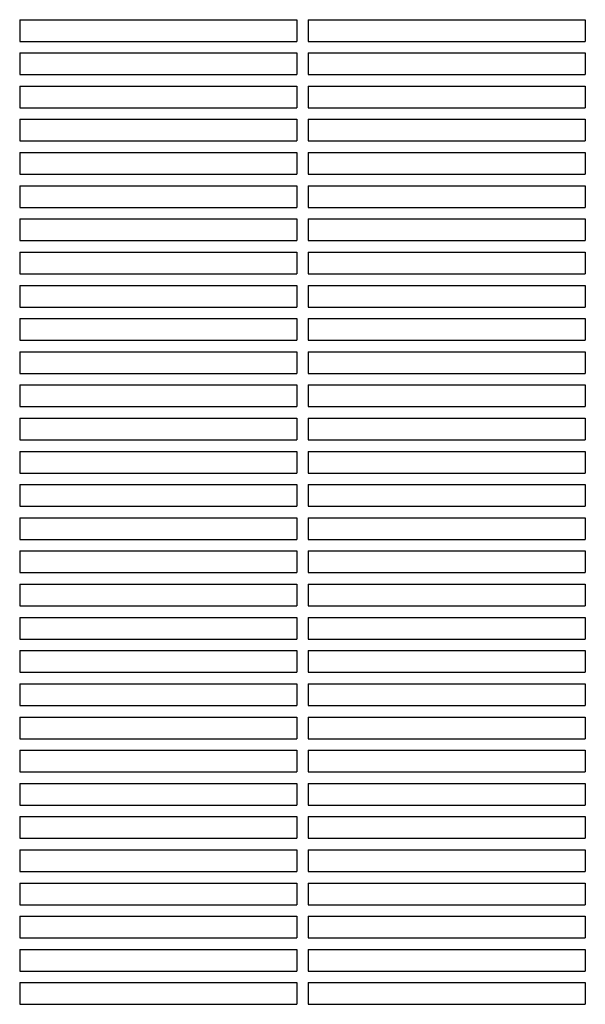
# Model space of a CAD drawing. Units: millimetres. Extents: x -9095 to 4695, y -4695 to 3095.
# Drawn here: x -1531 to -1335, y -612 to -271 of the extents above; entities that cross this region are included whole.
import ezdxf

# ---------------------------------------------------------------- set-up
doc = ezdxf.new("R2010")
doc.units = ezdxf.units.MM
doc.layers.add('BSF_2D', color=7, linetype='Continuous')

# ---------------------------------------------------------------- blocks, each defined once
blk = doc.blocks.new('Berliner_WaggaWagga-03_SON1162_Grid_2D_Block')
at = {"layer": 'BSF_2D'}
for p, q in [((-1531.02, -271.3), (-1531.02, -278.8)), ((-1531.02, -271.3), (-1435.02, -271.3)), ((-1435.02, -271.3), (-1435.02, -278.8)), ((-1431.02, -271.3), (-1431.02, -278.8)), ((-1431.02, -271.3), (-1335.02, -271.3)), ((-1335.02, -271.3), (-1335.02, -278.8)), ((-1531.02, -278.8), (-1435.02, -278.8)), ((-1431.02, -278.8), (-1335.02, -278.8)), ((-1531.02, -282.8), (-1531.02, -290.3)), ((-1531.02, -282.8), (-1435.02, -282.8)), ((-1435.02, -282.8), (-1435.02, -290.3)), ((-1431.02, -282.8), (-1431.02, -290.3)), ((-1431.02, -282.8), (-1335.02, -282.8)), ((-1335.02, -282.8), (-1335.02, -290.3)), ((-1531.02, -290.3), (-1435.02, -290.3)), ((-1431.02, -290.3), (-1335.02, -290.3)), ((-1531.02, -294.3), (-1531.02, -301.8)), ((-1531.02, -294.3), (-1435.02, -294.3)), ((-1435.02, -294.3), (-1435.02, -301.8)), ((-1431.02, -294.3), (-1431.02, -301.8)), ((-1431.02, -294.3), (-1335.02, -294.3)), ((-1335.02, -294.3), (-1335.02, -301.8)), ((-1531.02, -301.8), (-1435.02, -301.8)), ((-1431.02, -301.8), (-1335.02, -301.8)), ((-1531.02, -305.8), (-1531.02, -313.3)), ((-1531.02, -305.8), (-1435.02, -305.8)), ((-1435.02, -305.8), (-1435.02, -313.3)), ((-1431.02, -305.8), (-1431.02, -313.3)), ((-1431.02, -305.8), (-1335.02, -305.8)), ((-1335.02, -305.8), (-1335.02, -313.3)), ((-1531.02, -313.3), (-1435.02, -313.3)), ((-1431.02, -313.3), (-1335.02, -313.3)), ((-1531.02, -317.3), (-1531.02, -324.8)), ((-1531.02, -317.3), (-1435.02, -317.3)), ((-1435.02, -317.3), (-1435.02, -324.8)), ((-1431.02, -317.3), (-1431.02, -324.8)), ((-1431.02, -317.3), (-1335.02, -317.3)), ((-1335.02, -317.3), (-1335.02, -324.8)), ((-1531.02, -324.8), (-1435.02, -324.8)), ((-1431.02, -324.8), (-1335.02, -324.8)), ((-1531.02, -328.8), (-1531.02, -336.3)), ((-1531.02, -328.8), (-1435.02, -328.8)), ((-1435.02, -328.8), (-1435.02, -336.3)), ((-1431.02, -328.8), (-1431.02, -336.3)), ((-1431.02, -328.8), (-1335.02, -328.8)), ((-1335.02, -328.8), (-1335.02, -336.3)), ((-1531.02, -336.3), (-1435.02, -336.3)), ((-1431.02, -336.3), (-1335.02, -336.3)), ((-1531.02, -340.3), (-1531.02, -347.8)), ((-1531.02, -340.3), (-1435.02, -340.3)), ((-1435.02, -340.3), (-1435.02, -347.8)), ((-1431.02, -340.3), (-1431.02, -347.8)), ((-1431.02, -340.3), (-1335.02, -340.3)), ((-1335.02, -340.3), (-1335.02, -347.8)), ((-1531.02, -347.8), (-1435.02, -347.8)), ((-1431.02, -347.8), (-1335.02, -347.8)), ((-1531.02, -351.8), (-1531.02, -359.3)), ((-1531.02, -351.8), (-1435.02, -351.8)), ((-1435.02, -351.8), (-1435.02, -359.3)), ((-1431.02, -351.8), (-1431.02, -359.3)), ((-1431.02, -351.8), (-1335.02, -351.8)), ((-1335.02, -351.8), (-1335.02, -359.3)), ((-1531.02, -359.3), (-1435.02, -359.3)), ((-1431.02, -359.3), (-1335.02, -359.3)), ((-1531.02, -363.3), (-1531.02, -370.8)), ((-1531.02, -363.3), (-1435.02, -363.3)), ((-1435.02, -363.3), (-1435.02, -370.8)), ((-1431.02, -363.3), (-1431.02, -370.8)), ((-1431.02, -363.3), (-1335.02, -363.3)), ((-1335.02, -363.3), (-1335.02, -370.8)), ((-1531.02, -370.8), (-1435.02, -370.8)), ((-1431.02, -370.8), (-1335.02, -370.8)), ((-1531.02, -374.8), (-1531.02, -382.3)), ((-1531.02, -374.8), (-1435.02, -374.8)), ((-1435.02, -374.8), (-1435.02, -382.3)), ((-1431.02, -374.8), (-1431.02, -382.3)), ((-1431.02, -374.8), (-1335.02, -374.8)), ((-1335.02, -374.8), (-1335.02, -382.3)), ((-1531.02, -382.3), (-1435.02, -382.3)), ((-1431.02, -382.3), (-1335.02, -382.3)), ((-1531.02, -386.3), (-1531.02, -393.8)), ((-1531.02, -386.3), (-1435.02, -386.3)), ((-1435.02, -386.3), (-1435.02, -393.8)), ((-1431.02, -386.3), (-1431.02, -393.8)), ((-1431.02, -386.3), (-1335.02, -386.3)), ((-1335.02, -386.3), (-1335.02, -393.8)), ((-1531.02, -393.8), (-1435.02, -393.8)), ((-1431.02, -393.8), (-1335.02, -393.8)), ((-1531.02, -397.8), (-1531.02, -405.3)), ((-1531.02, -397.8), (-1435.02, -397.8)), ((-1435.02, -397.8), (-1435.02, -405.3)), ((-1431.02, -397.8), (-1431.02, -405.3)), ((-1431.02, -397.8), (-1335.02, -397.8)), ((-1335.02, -397.8), (-1335.02, -405.3)), ((-1531.02, -405.3), (-1435.02, -405.3)), ((-1431.02, -405.3), (-1335.02, -405.3)), ((-1531.02, -409.3), (-1531.02, -416.8)), ((-1531.02, -409.3), (-1435.02, -409.3)), ((-1435.02, -409.3), (-1435.02, -416.8)), ((-1431.02, -409.3), (-1431.02, -416.8)), ((-1431.02, -409.3), (-1335.02, -409.3)), ((-1335.02, -409.3), (-1335.02, -416.8)), ((-1531.02, -416.8), (-1435.02, -416.8)), ((-1431.02, -416.8), (-1335.02, -416.8)), ((-1531.02, -420.8), (-1531.02, -428.3)), ((-1531.02, -420.8), (-1435.02, -420.8)), ((-1435.02, -420.8), (-1435.02, -428.3)), ((-1431.02, -420.8), (-1431.02, -428.3)), ((-1431.02, -420.8), (-1335.02, -420.8)), ((-1335.02, -420.8), (-1335.02, -428.3)), ((-1531.02, -428.3), (-1435.02, -428.3)), ((-1431.02, -428.3), (-1335.02, -428.3)), ((-1531.02, -432.3), (-1531.02, -439.8)), ((-1531.02, -432.3), (-1435.02, -432.3)), ((-1435.02, -432.3), (-1435.02, -439.8)), ((-1431.02, -432.3), (-1431.02, -439.8)), ((-1431.02, -432.3), (-1335.02, -432.3)), ((-1335.02, -432.3), (-1335.02, -439.8)), ((-1531.02, -439.8), (-1435.02, -439.8)), ((-1431.02, -439.8), (-1335.02, -439.8)), ((-1531.02, -443.8), (-1531.02, -451.3)), ((-1531.02, -443.8), (-1435.02, -443.8)), ((-1435.02, -443.8), (-1435.02, -451.3)), ((-1431.02, -443.8), (-1431.02, -451.3)), ((-1431.02, -443.8), (-1335.02, -443.8)), ((-1335.02, -443.8), (-1335.02, -451.3)), ((-1531.02, -451.3), (-1435.02, -451.3)), ((-1431.02, -451.3), (-1335.02, -451.3)), ((-1531.02, -455.3), (-1531.02, -462.8)), ((-1531.02, -455.3), (-1435.02, -455.3)), ((-1435.02, -455.3), (-1435.02, -462.8)), ((-1431.02, -455.3), (-1431.02, -462.8)), ((-1431.02, -455.3), (-1335.02, -455.3)), ((-1335.02, -455.3), (-1335.02, -462.8)), ((-1531.02, -462.8), (-1435.02, -462.8)), ((-1431.02, -462.8), (-1335.02, -462.8)), ((-1531.02, -466.8), (-1531.02, -474.3)), ((-1531.02, -466.8), (-1435.02, -466.8)), ((-1435.02, -466.8), (-1435.02, -474.3)), ((-1431.02, -466.8), (-1431.02, -474.3)), ((-1431.02, -466.8), (-1335.02, -466.8)), ((-1335.02, -466.8), (-1335.02, -474.3)), ((-1531.02, -474.3), (-1435.02, -474.3)), ((-1431.02, -474.3), (-1335.02, -474.3)), ((-1531.02, -478.3), (-1531.02, -485.8)), ((-1531.02, -478.3), (-1435.02, -478.3)), ((-1435.02, -478.3), (-1435.02, -485.8)), ((-1431.02, -478.3), (-1431.02, -485.8)), ((-1431.02, -478.3), (-1335.02, -478.3)), ((-1335.02, -478.3), (-1335.02, -485.8)), ((-1531.02, -485.8), (-1435.02, -485.8)), ((-1431.02, -485.8), (-1335.02, -485.8)), ((-1531.02, -489.8), (-1531.02, -497.3)), ((-1531.02, -489.8), (-1435.02, -489.8)), ((-1435.02, -489.8), (-1435.02, -497.3)), ((-1431.02, -489.8), (-1431.02, -497.3)), ((-1431.02, -489.8), (-1335.02, -489.8)), ((-1335.02, -489.8), (-1335.02, -497.3)), ((-1531.02, -497.3), (-1435.02, -497.3)), ((-1431.02, -497.3), (-1335.02, -497.3)), ((-1531.02, -501.3), (-1531.02, -508.8)), ((-1531.02, -501.3), (-1435.02, -501.3)), ((-1435.02, -501.3), (-1435.02, -508.8)), ((-1431.02, -501.3), (-1431.02, -508.8)), ((-1431.02, -501.3), (-1335.02, -501.3)), ((-1335.02, -501.3), (-1335.02, -508.8)), ((-1531.02, -508.8), (-1435.02, -508.8)), ((-1431.02, -508.8), (-1335.02, -508.8)), ((-1531.02, -512.8), (-1531.02, -520.3)), ((-1531.02, -512.8), (-1435.02, -512.8)), ((-1435.02, -512.8), (-1435.02, -520.3)), ((-1431.02, -512.8), (-1431.02, -520.3)), ((-1431.02, -512.8), (-1335.02, -512.8)), ((-1335.02, -512.8), (-1335.02, -520.3)), ((-1531.02, -520.3), (-1435.02, -520.3)), ((-1431.02, -520.3), (-1335.02, -520.3)), ((-1531.02, -524.3), (-1531.02, -531.8)), ((-1531.02, -524.3), (-1435.02, -524.3)), ((-1435.02, -524.3), (-1435.02, -531.8)), ((-1431.02, -524.3), (-1431.02, -531.8)), ((-1431.02, -524.3), (-1335.02, -524.3)), ((-1335.02, -524.3), (-1335.02, -531.8)), ((-1531.02, -531.8), (-1435.02, -531.8)), ((-1431.02, -531.8), (-1335.02, -531.8)), ((-1531.02, -535.8), (-1531.02, -543.3)), ((-1531.02, -535.8), (-1435.02, -535.8)), ((-1435.02, -535.8), (-1435.02, -543.3)), ((-1431.02, -535.8), (-1431.02, -543.3)), ((-1431.02, -535.8), (-1335.02, -535.8)), ((-1335.02, -535.8), (-1335.02, -543.3)), ((-1531.02, -543.3), (-1435.02, -543.3)), ((-1431.02, -543.3), (-1335.02, -543.3)), ((-1531.02, -547.3), (-1531.02, -554.8)), ((-1531.02, -547.3), (-1435.02, -547.3)), ((-1435.02, -547.3), (-1435.02, -554.8)), ((-1431.02, -547.3), (-1431.02, -554.8)), ((-1431.02, -547.3), (-1335.02, -547.3)), ((-1335.02, -547.3), (-1335.02, -554.8)), ((-1531.02, -554.8), (-1435.02, -554.8)), ((-1431.02, -554.8), (-1335.02, -554.8)), ((-1531.02, -558.8), (-1531.02, -566.3)), ((-1531.02, -558.8), (-1435.02, -558.8)), ((-1435.02, -558.8), (-1435.02, -566.3)), ((-1431.02, -558.8), (-1431.02, -566.3)), ((-1431.02, -558.8), (-1335.02, -558.8)), ((-1335.02, -558.8), (-1335.02, -566.3)), ((-1531.02, -566.3), (-1435.02, -566.3)), ((-1431.02, -566.3), (-1335.02, -566.3)), ((-1531.02, -570.3), (-1531.02, -577.8)), ((-1531.02, -570.3), (-1435.02, -570.3)), ((-1435.02, -570.3), (-1435.02, -577.8)), ((-1431.02, -570.3), (-1431.02, -577.8)), ((-1431.02, -570.3), (-1335.02, -570.3)), ((-1335.02, -570.3), (-1335.02, -577.8)), ((-1531.02, -577.8), (-1435.02, -577.8)), ((-1431.02, -577.8), (-1335.02, -577.8)), ((-1531.02, -581.8), (-1531.02, -589.3)), ((-1531.02, -581.8), (-1435.02, -581.8)), ((-1435.02, -581.8), (-1435.02, -589.3)), ((-1431.02, -581.8), (-1431.02, -589.3)), ((-1431.02, -581.8), (-1335.02, -581.8)), ((-1335.02, -581.8), (-1335.02, -589.3)), ((-1531.02, -589.3), (-1435.02, -589.3)), ((-1431.02, -589.3), (-1335.02, -589.3)), ((-1531.02, -593.3), (-1531.02, -600.8)), ((-1531.02, -593.3), (-1435.02, -593.3)), ((-1435.02, -593.3), (-1435.02, -600.8)), ((-1431.02, -593.3), (-1431.02, -600.8)), ((-1431.02, -593.3), (-1335.02, -593.3)), ((-1335.02, -593.3), (-1335.02, -600.8)), ((-1531.02, -600.8), (-1435.02, -600.8)), ((-1431.02, -600.8), (-1335.02, -600.8)), ((-1531.02, -604.8), (-1531.02, -612.3)), ((-1531.02, -604.8), (-1435.02, -604.8)), ((-1435.02, -604.8), (-1435.02, -612.3)), ((-1431.02, -604.8), (-1431.02, -612.3)), ((-1431.02, -604.8), (-1335.02, -604.8)), ((-1335.02, -604.8), (-1335.02, -612.3)), ((-1531.02, -612.3), (-1435.02, -612.3)), ((-1431.02, -612.3), (-1335.02, -612.3))]:
    blk.add_line(p, q, dxfattribs=at)

msp = doc.modelspace()

# ---------------------------------------------------------------- block references
at = {"layer": 'BSF_2D'}
msp.add_blockref('Berliner_WaggaWagga-03_SON1162_Grid_2D_Block', (0, 0), dxfattribs=at)

doc.saveas('drawing.dxf')
